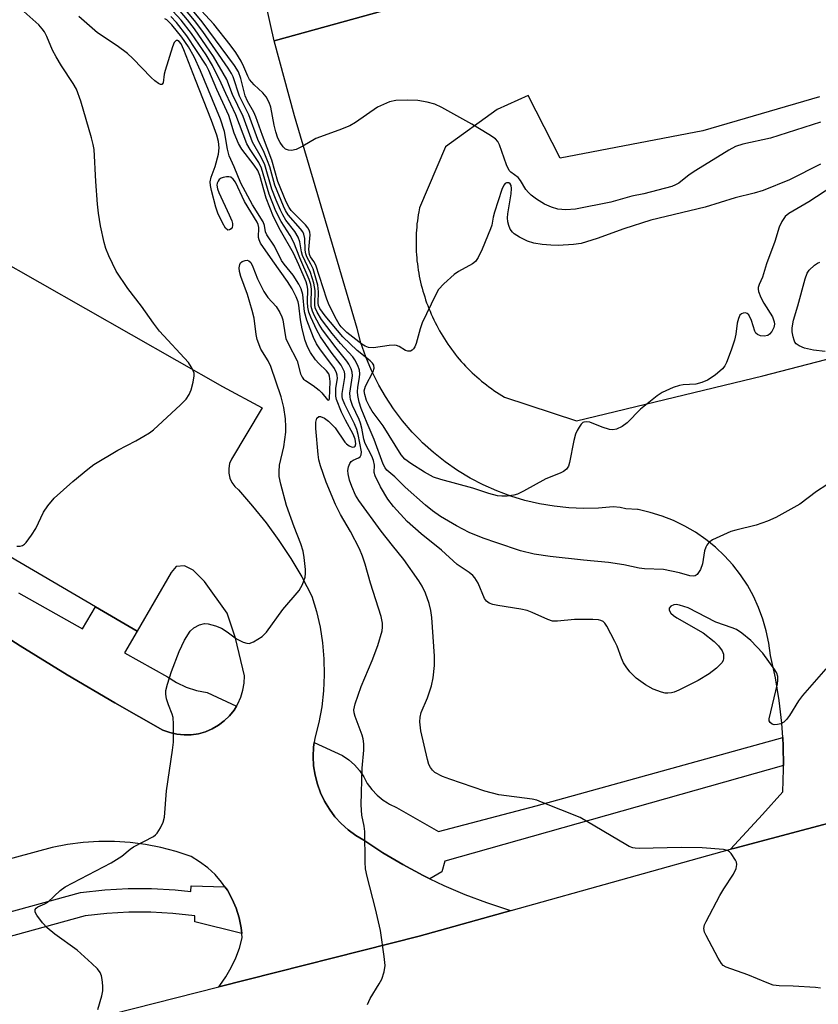
# Model space of a CAD drawing. Units: inches. Extents: x 1261762 to 1267762, y 493454 to 497454.
# Drawn here: x 1263830 to 1264007, y 496916 to 497135 of the extents above; entities that cross this region are included whole.
import ezdxf

# ---------------------------------------------------------------- set-up
doc = ezdxf.new("R2010")
doc.units = ezdxf.units.IN
doc.header["$MEASUREMENT"] = 0
for name, color, linetype in [('TRANS-Parking Lot', 4, 'Continuous'), ('TRANS-Road', 130, 'Continuous'), ('TRANS-Street Sidewalk', 7, 'Continuous'), ('Undefined', 1, 'Continuous')]:
    doc.layers.add(name, color=color, linetype=linetype)

msp = doc.modelspace()

# ---------------------------------------------------------------- linework, layer by layer
at = {"layer": 'TRANS-Parking Lot'}
for points in [[(1263824.04, 497082.41), (1263874.89, 497053.44), (1263883.66, 497048.76), (1263876.89, 497037.33), (1263876.46, 497036.32), (1263876.25, 497035.25), (1263876.26, 497034.16), (1263876.5, 497033.09), (1263876.94, 497032.09), (1263877.59, 497031.21), (1263878.4, 497030.48), (1263881.58, 497026.88), (1263884.59, 497023.14), (1263887.42, 497019.25), (1263890.07, 497015.23), (1263892.51, 497011.1), (1263894.76, 497006.85), (1263895.77, 497003.44), (1263896.56, 496999.96), (1263897.1, 496996.45), (1263897.42, 496992.9), (1263897.49, 496989.34), (1263897.33, 496985.78), (1263896.93, 496982.25), (1263896.3, 496978.74), (1263895.43, 496975.29), (1263895.28, 496974.28), (1263895.13, 496973.24), (1263895.04, 496971.16), (1263895.14, 496969.09), (1263895.45, 496967.04), (1263895.97, 496965.03), (1263896.67, 496963.08), (1263897.57, 496961.21), (1263898.64, 496959.44), (1263899.88, 496957.78), (1263901.28, 496956.25), (1263902.83, 496954.86), (1263904.5, 496953.64), (1263906.28, 496952.58), (1263910.56, 496949.77), (1263914.96, 496947.15), (1263919.46, 496944.73), (1263920.98, 496944), (1263924.07, 496942.51), (1263928.78, 496940.49), (1263933.56, 496938.69), (1263938.43, 496937.09), (1263939.03, 496936.92), (1263918.57, 496931.21), (1263874.05, 496919.93), (1263874.29, 496920.22), (1263875.65, 496922.16), (1263876.82, 496924.21), (1263877.82, 496926.36), (1263878.62, 496928.58), (1263879.23, 496930.87), (1263879.14, 496931.81), (1263879.03, 496933.09), (1263878.6, 496935.28), (1263877.94, 496937.41), (1263877.06, 496939.46), (1263875.97, 496941.41), (1263875.41, 496942.21), (1263874.69, 496943.23), (1263873.22, 496944.91), (1263871.58, 496946.43), (1263869.79, 496947.76), (1263867.88, 496948.9), (1263864.57, 496950.01), (1263861.2, 496950.91), (1263857.77, 496951.58), (1263854.31, 496952.03), (1263850.83, 496952.26), (1263847.35, 496952.26), (1263843.86, 496952.03), (1263840.41, 496951.58), (1263836.98, 496950.91), (1263769.4, 496932.63)], [(1263819.53, 497002.42), (1263829.88, 496995.8), (1263840.35, 496989.36), (1263850.93, 496983.11), (1263861.61, 496977.04), (1263863.13, 496976.49), (1263864.71, 496976.13), (1263866.32, 496975.96), (1263867.94, 496976), (1263869.54, 496976.25), (1263871.1, 496976.68), (1263872.59, 496977.32), (1263873.99, 496978.12), (1263875.28, 496979.1), (1263876.44, 496980.24), (1263877.44, 496981.5), (1263877.97, 496982.36), (1263878.28, 496982.89), (1263878.95, 496984.36), (1263879.42, 496985.91), (1263879.7, 496987.5), (1263879.77, 496989.12), (1263877.78, 496997.51), (1263875.89, 497003.04), (1263870.89, 497010.07), (1263868.33, 497012.64), (1263866.44, 497013.59), (1263864.54, 497013.46), (1263863.46, 497012.12), (1263855.89, 496999.07), (1263846.61, 497004.49), (1263796.95, 497033.53)]]:
    msp.add_lwpolyline(points, dxfattribs=at)
for points in [[(1264030.33, 496961.82, 0), (1263988.79, 496950.82, 0), (1263987.84, 496950.55, 0), (1263994.91, 496958.31, 0), (1263999.45, 496963.29, 0), (1263999.64, 496968.39, 0), (1263999.63, 496969.17, 0), (1263999.57, 496973.48, 0), (1263999.45, 496975.38, 0), (1263999.24, 496978.57, 0), (1263998.65, 496983.63, 0), (1263997.8, 496988.66, 0), (1263996.69, 496993.64, 0), (1263996.35, 496996.38, 0), (1263995.79, 496999.09, 0), (1263995.03, 497001.75, 0), (1263994.07, 497004.35, 0), (1263992.91, 497006.86, 0), (1263991.57, 497009.28, 0), (1263990.04, 497011.59, 0), (1263988.34, 497013.77, 0), (1263986.48, 497015.82, 0), (1263984.48, 497017.72, 0), (1263982.32, 497019.46, 0), (1263980.05, 497021.04, 0), (1263977.66, 497022.43, 0), (1263975.17, 497023.64, 0), (1263972.6, 497024.66, 0), (1263969.96, 497025.47, 0), (1263967.26, 497026.09, 0), (1263967.12, 497026.11, 0), (1263964.52, 497026.29, 0), (1263963.32, 497026.58, 0), (1263961.76, 497026.69, 0), (1263958.47, 497026.41, 0), (1263955.17, 497026.33, 0), (1263951.87, 497026.47, 0), (1263948.59, 497026.82, 0), (1263945.34, 497027.37, 0), (1263942.12, 497028.12, 0), (1263938.96, 497029.08, 0), (1263935.87, 497030.23, 0), (1263932.86, 497031.57, 0), (1263929.93, 497033.1, 0), (1263927.11, 497034.82, 0), (1263924.41, 497036.71, 0), (1263921.82, 497038.76, 0), (1263919.37, 497040.97, 0), (1263918.67, 497041.7, 0), (1263917.07, 497043.34, 0), (1263914.92, 497045.84, 0), (1263912.93, 497048.47, 0), (1263911.11, 497051.23, 0), (1263909.64, 497053.79, 0), (1263909.47, 497054.09, 0), (1263908.01, 497057.05, 0), (1263906.74, 497060.1, 0), (1263905.67, 497063.22, 0), (1263904.79, 497066.4, 0), (1263899.67, 497083.81, 0), (1263890.88, 497113.66, 0), (1263886.39, 497130.33, 0), (1263933.11, 497143.34, 0)], [(1264007.6, 497117.92, 0), (1263981.69, 497110.36, 0), (1263949.98, 497104.28, 0), (1263942.81, 497118.21, 0), (1263935.95, 497115.1, 0), (1263924.46, 497106.81, 0), (1263918.67, 497093.18, 0), (1263918.51, 497092.33, 0), (1263918.39, 497091.65, 0), (1263918.29, 497090.97, 0), (1263918.2, 497090.3, 0), (1263918.12, 497089.62, 0), (1263918.06, 497088.93, 0), (1263918, 497088.25, 0), (1263917.96, 497087.57, 0), (1263917.93, 497086.89, 0), (1263917.92, 497086.2, 0), (1263917.91, 497085.52, 0), (1263917.92, 497084.83, 0), (1263917.93, 497084.15, 0), (1263917.96, 497083.47, 0), (1263918, 497082.78, 0), (1263918.06, 497082.1, 0), (1263918.12, 497081.42, 0), (1263918.2, 497080.74, 0), (1263918.29, 497080.06, 0), (1263918.39, 497079.38, 0), (1263918.5, 497078.71, 0), (1263918.63, 497078.04, 0), (1263918.77, 497077.37, 0), (1263918.91, 497076.7, 0), (1263919.07, 497076.03, 0), (1263919.24, 497075.37, 0), (1263919.43, 497074.71, 0), (1263919.62, 497074.05, 0), (1263919.83, 497073.4, 0), (1263920.04, 497072.75, 0), (1263920.27, 497072.11, 0), (1263920.51, 497071.47, 0), (1263920.76, 497070.83, 0), (1263921.03, 497070.2, 0), (1263921.3, 497069.57, 0), (1263921.58, 497068.95, 0), (1263921.88, 497068.33, 0), (1263922.19, 497067.68, 0), (1263922.5, 497067.06, 0), (1263922.83, 497066.44, 0), (1263923.16, 497065.84, 0), (1263923.51, 497065.23, 0), (1263923.86, 497064.64, 0), (1263924.23, 497064.05, 0), (1263924.61, 497063.46, 0), (1263924.99, 497062.88, 0), (1263925.39, 497062.31, 0), (1263925.8, 497061.75, 0), (1263926.21, 497061.19, 0), (1263926.64, 497060.64, 0), (1263927.07, 497060.1, 0), (1263927.52, 497059.57, 0), (1263927.97, 497059.04, 0), (1263928.44, 497058.52, 0), (1263928.91, 497058.01, 0), (1263929.39, 497057.51, 0), (1263929.88, 497057.02, 0), (1263930.38, 497056.54, 0), (1263930.88, 497056.06, 0), (1263931.4, 497055.59, 0), (1263931.92, 497055.14, 0), (1263932.45, 497054.69, 0), (1263932.99, 497054.25, 0), (1263933.54, 497053.82, 0), (1263934.09, 497053.4, 0), (1263934.65, 497052.99, 0), (1263935.22, 497052.59, 0), (1263935.79, 497052.2, 0), (1263936.37, 497051.82, 0), (1263936.96, 497051.45, 0), (1263937.56, 497051.09, 0), (1263953.56, 497045.85, 0), (1263994.99, 497055.84, 0), (1264037.35, 497066.82, 0)]]:
    msp.add_polyline3d(points, dxfattribs=at)
at = {"layer": 'TRANS-Road'}
msp.add_lwpolyline([(1263802.76, 496901.86), (1263874.05, 496919.93), (1263918.57, 496931.21), (1263939.03, 496936.92), (1263987.84, 496950.55), (1263988.79, 496950.82), (1264030.33, 496961.82)], dxfattribs=at)
at = {"layer": 'TRANS-Street Sidewalk'}
for points in [[(1264003.33, 497162.2), (1263976.4, 497155.4), (1263950.35, 497148.14), (1263935.44, 497143.99), (1263933.11, 497143.34), (1263886.39, 497130.33), (1263884.57, 497138.31), (1263908.76, 497145.49), (1263913.03, 497146.75), (1263947.67, 497157.03), (1263951.12, 497158.05), (1263962.22, 497161.34), (1263970.14, 497163.69), (1263996.08, 497171.39), (1263997.11, 497171.69), (1264000.1, 497172.58)], [(1263999.63, 496969.17), (1263924.32, 496947.9), (1263923.65, 496945.56), (1263920.98, 496944), (1263919.46, 496944.73), (1263914.96, 496947.15), (1263910.56, 496949.77), (1263906.28, 496952.58), (1263904.5, 496953.64), (1263902.83, 496954.86), (1263901.28, 496956.25), (1263899.88, 496957.78), (1263898.64, 496959.44), (1263897.57, 496961.21), (1263896.67, 496963.08), (1263895.97, 496965.03), (1263895.45, 496967.04), (1263895.14, 496969.09), (1263895.04, 496971.16), (1263895.13, 496973.24), (1263895.28, 496974.28), (1263901.52, 496971.37), (1263902.94, 496970.45), (1263904.21, 496969.35), (1263905.34, 496968.09), (1263906.28, 496966.69), (1263907.03, 496965.19), (1263908.06, 496963.82), (1263909.25, 496962.59), (1263910.57, 496961.5), (1263911.58, 496960.86), (1263912.01, 496960.58), (1263913.55, 496959.84), (1263922.9, 496954.5), (1263944.61, 496960.18), (1263999.45, 496975.38), (1263999.57, 496973.48)]]:
    msp.add_lwpolyline(points, close=True, dxfattribs=at)
for points in [[(1263829.55, 497007.6), (1263843.73, 496999.58), (1263846.61, 497004.49), (1263855.89, 496999.07), (1263853.11, 496994.27), (1263862.61, 496988.9), (1263864.64, 496987.6), (1263866.81, 496986.57), (1263869.1, 496985.83), (1263871.47, 496985.39), (1263877.97, 496982.36), (1263877.44, 496981.5), (1263876.44, 496980.24), (1263875.28, 496979.1), (1263873.99, 496978.12), (1263872.59, 496977.32), (1263871.1, 496976.68), (1263869.54, 496976.25), (1263867.94, 496976), (1263866.32, 496975.96), (1263864.71, 496976.13), (1263863.13, 496976.49), (1263861.61, 496977.04), (1263850.93, 496983.11), (1263840.35, 496989.36), (1263829.88, 496995.8), (1263819.53, 497002.42)], [(1263803.36, 496929.95), (1263843.32, 496940.91), (1263848.73, 496941.55), (1263853.92, 496941.85), (1263859.12, 496941.85), (1263864.32, 496941.55), (1263867.85, 496941.13), (1263867.88, 496942.39), (1263875.41, 496942.21), (1263875.97, 496941.41), (1263877.06, 496939.46), (1263877.94, 496937.41), (1263878.6, 496935.28), (1263879.03, 496933.09), (1263879.14, 496931.81), (1263868.71, 496934.38), (1263868.71, 496935.71), (1263863.85, 496936.28), (1263858.97, 496936.57), (1263854.07, 496936.57), (1263849.19, 496936.28), (1263844.33, 496935.71), (1263804.75, 496924.86)]]:
    msp.add_lwpolyline(points, dxfattribs=at)
at = {"layer": 'Undefined'}
for points, elevation in [([(1264010.55, 497098.05), (1264005.22, 497094.54), (1264000.81, 497091.97), (1264000.01, 497091.31), (1263999.23, 497090.19), (1263998.64, 497088.93), (1263997.68, 497085.7), (1263995.82, 497080.74), (1263994.91, 497077.81), (1263994.17, 497076.17), (1263994, 497075.52), (1263993.98, 497075.1), (1263994.07, 497074.57), (1263994.58, 497073.26), (1263995.25, 497071.97), (1263997.15, 497068.94), (1263997.56, 497067.89), (1263997.62, 497067.37), (1263997.47, 497066.63), (1263997.01, 497065.71), (1263996.53, 497065.1), (1263996.11, 497064.84), (1263995.32, 497064.69), (1263994.5, 497064.73), (1263993.8, 497065.02), (1263993.46, 497065.34), (1263993.2, 497065.75), (1263992.53, 497068.16), (1263991.9, 497069.41), (1263991.55, 497069.73), (1263991.13, 497069.83), (1263990.68, 497069.79), (1263990.26, 497069.62), (1263989.92, 497069.31), (1263989.6, 497068.61), (1263989.33, 497067.53), (1263989, 497065.14), (1263988.71, 497063.79), (1263987.98, 497061.56), (1263986.95, 497058.83), (1263986.57, 497058.06), (1263986.07, 497057.41), (1263984.4, 497055.97), (1263982.73, 497054.91), (1263981.47, 497054.33), (1263980.13, 497054.02), (1263977.32, 497053.85), (1263976.49, 497053.73), (1263975.1, 497053.26), (1263972.67, 497052.16), (1263971.5, 497051.39), (1263967.79, 497048.44), (1263964.87, 497045.36), (1263963.71, 497044.6), (1263962.46, 497044.01), (1263961.69, 497043.82), (1263960.91, 497043.89), (1263959.31, 497044.39), (1263956.52, 497045.52), (1263955.71, 497045.64), (1263955.22, 497045.55), (1263955.01, 497045.44), (1263954.64, 497045.1), (1263954.15, 497044.44), (1263953.72, 497043.7), (1263953.38, 497042.9), (1263953.02, 497041.47), (1263952.05, 497036.53), (1263951.79, 497035.73), (1263951.35, 497035.07), (1263950.68, 497034.59), (1263949.92, 497034.2), (1263946.77, 497032.92), (1263941.8, 497030.18), (1263940.46, 497029.53), (1263939.62, 497029.3), (1263938.16, 497029.11), (1263936.98, 497029.06), (1263936.05, 497029.14), (1263934.09, 497029.64), (1263930.52, 497030.87), (1263923.44, 497032.82), (1263921.82, 497033.34), (1263919.82, 497034.39), (1263916.74, 497036.36), (1263915.45, 497037.34), (1263914.63, 497038.27), (1263910.59, 497044.69), (1263908.17, 497048.01), (1263907.57, 497049.05), (1263906.93, 497050.38), (1263906.5, 497051.7), (1263906.41, 497052.49), (1263906.49, 497053.04), (1263906.68, 497053.54), (1263908.36, 497056.78), (1263908.57, 497057.54), (1263908.5, 497058.23), (1263908.24, 497058.64), (1263907.69, 497059.2), (1263904.83, 497061.5), (1263901.6, 497064.55), (1263897.67, 497069.17), (1263896.52, 497070.79), (1263896.23, 497071.5), (1263896.15, 497072.03), (1263896.24, 497074.56), (1263896.04, 497076), (1263895, 497079.66), (1263894.54, 497080.65), (1263893.61, 497082.28), (1263893.37, 497082.96), (1263893.26, 497083.8), (1263893.19, 497086.38), (1263892.93, 497087.38), (1263892.72, 497087.84), (1263892.21, 497088.55), (1263889.48, 497091.66), (1263888.89, 497092.58), (1263888.42, 497093.55), (1263886.53, 497098.25), (1263885.37, 497102.32), (1263884.89, 497103.67), (1263884.12, 497105.5), (1263882.71, 497108.39), (1263880.72, 497113.86), (1263878.66, 497118.02), (1263877.28, 497122.34), (1263876.9, 497123.1), (1263876.16, 497124.26), (1263870.5, 497132.4), (1263868.64, 497134.89), (1263866.3, 497137.68)], 336), ([(1264007.83, 497102.93), (1264000.93, 497099.43), (1263995.12, 497097.05), (1263993.1, 497096.46), (1263988.83, 497095.42), (1263982.21, 497093.34), (1263970.13, 497090.46), (1263964.08, 497088.52), (1263958.2, 497086.42), (1263954.65, 497085.31), (1263952.95, 497085.07), (1263949.54, 497084.85), (1263947.85, 497084.87), (1263945.92, 497085.03), (1263944.1, 497085.38), (1263942.7, 497085.8), (1263940.9, 497086.65), (1263939.71, 497087.4), (1263939.32, 497087.79), (1263938.87, 497088.49), (1263938.55, 497089.29), (1263938.35, 497090.12), (1263938.28, 497090.99), (1263938.32, 497091.87), (1263939.06, 497096.32), (1263939.16, 497097.49), (1263939.05, 497098.18), (1263938.86, 497098.54), (1263938.55, 497098.76), (1263938.03, 497098.77), (1263937.76, 497098.64), (1263937.45, 497098.28), (1263936.97, 497097.28), (1263935.34, 497092.28), (1263935.06, 497091.17), (1263934.75, 497089.33), (1263934.5, 497088.52), (1263932.61, 497083.98), (1263931.74, 497082.14), (1263931.1, 497081.28), (1263930.48, 497080.74), (1263927.37, 497079.03), (1263926.41, 497078.37), (1263924.08, 497076.27), (1263922.93, 497075.02), (1263922.24, 497073.8), (1263919.3, 497067.63), (1263918.84, 497066.32), (1263917.95, 497063.07), (1263917.64, 497062.3), (1263917.37, 497061.86), (1263917.05, 497061.55), (1263916.67, 497061.34), (1263916.05, 497061.31), (1263915.59, 497061.51), (1263914.19, 497062.4), (1263913.57, 497062.6), (1263913.03, 497062.65), (1263911.9, 497062.57), (1263908.47, 497062.08), (1263907.37, 497062.12), (1263906.6, 497062.42), (1263905.88, 497062.88), (1263902.53, 497065.45), (1263901.27, 497066.72), (1263900.81, 497067.33), (1263900.21, 497068.35), (1263898.61, 497071.54), (1263898.06, 497072.86), (1263895.6, 497080.46), (1263895.22, 497081.25), (1263894.46, 497082.33), (1263894.2, 497082.84), (1263894.09, 497083.95), (1263894.37, 497087.21), (1263894.31, 497087.77), (1263894.15, 497088.25), (1263893.86, 497088.73), (1263893.3, 497089.4), (1263890.18, 497092.6), (1263889.68, 497093.3), (1263889.05, 497094.54), (1263887.18, 497099.1), (1263885.82, 497103.83), (1263883.75, 497109.33), (1263882.32, 497113.42), (1263881.84, 497114.46), (1263880.46, 497116.92), (1263879.92, 497118.13), (1263878.97, 497121.98), (1263878.43, 497123.47), (1263877.56, 497124.88), (1263870.34, 497134.56), (1263866.79, 497138.87)], 338), ([(1264007.86, 497112.27), (1263996.75, 497108.72), (1263990.54, 497107.37), (1263988.96, 497106.87), (1263987.42, 497106.05), (1263980.11, 497101.53), (1263978.63, 497100.55), (1263976.32, 497098.72), (1263975.57, 497098.29), (1263974.78, 497097.97), (1263968.54, 497096.35), (1263965.88, 497095.77), (1263961.2, 497094.5), (1263953.38, 497092.91), (1263951.21, 497092.74), (1263949.41, 497092.93), (1263948.05, 497093.37), (1263946.47, 497094.04), (1263944.71, 497095.12), (1263943.53, 497096.03), (1263942.88, 497096.63), (1263942.35, 497097.32), (1263941.11, 497099.28), (1263940.59, 497099.94), (1263938.95, 497101.12), (1263938.6, 497101.5), (1263938, 497102.76), (1263936.5, 497107.23), (1263936.1, 497107.94), (1263935.57, 497108.55), (1263934.12, 497109.54), (1263930.29, 497111.81), (1263923.66, 497115.54), (1263922.1, 497116.3), (1263920.37, 497116.74), (1263918.31, 497117.06), (1263916.02, 497117.17), (1263913.38, 497117.08), (1263911.99, 497116.76), (1263910.65, 497116.23), (1263909.35, 497115.58), (1263904.44, 497112.21), (1263903.17, 497111.46), (1263900.73, 497110.45), (1263895.61, 497108.63), (1263892.74, 497106.93), (1263891.23, 497106.22), (1263890.22, 497105.95), (1263889.52, 497106), (1263888.9, 497106.28), (1263888.33, 497106.79), (1263887.71, 497107.71), (1263887.2, 497108.73), (1263886.72, 497110.15), (1263886.35, 497111.61), (1263885.65, 497115.59), (1263885.25, 497116.67), (1263884.55, 497117.93), (1263883.81, 497118.81), (1263881.89, 497120.54), (1263880.86, 497121.79), (1263880.48, 497122.49), (1263879.65, 497124.54), (1263879.02, 497125.81), (1263877.83, 497127.79), (1263876.61, 497129.45), (1263872.95, 497134.06), (1263868.27, 497139.07)], 340), ([(1263829.14, 497017.94), (1263829.92, 497017.96), (1263830.4, 497018.08), (1263830.83, 497018.37), (1263831.21, 497018.76), (1263832.42, 497020.4), (1263833.34, 497021.89), (1263835.04, 497025.53), (1263836.01, 497026.9), (1263837.47, 497028.61), (1263841.6, 497032.35), (1263844.92, 497035.07), (1263846.29, 497036.1), (1263851.57, 497039.34), (1263855.64, 497041.41), (1263857.4, 497042.39), (1263858.62, 497043.15), (1263859.53, 497043.86), (1263865.57, 497049.4), (1263866.77, 497050.69), (1263867.44, 497051.67), (1263867.92, 497052.73), (1263868.36, 497054.44), (1263868.57, 497055.87), (1263868.54, 497056.42), (1263868.3, 497057.17), (1263867.93, 497057.88), (1263867.32, 497058.79), (1263860.9, 497065.8), (1263859.56, 497067.55), (1263856.89, 497071.32), (1263853.8, 497075.26), (1263851.21, 497079.09), (1263849.61, 497082.52), (1263848.97, 497084.14), (1263848.59, 497085.53), (1263847.76, 497089.19), (1263847.3, 497092), (1263847.06, 497094.01), (1263846.7, 497099.06), (1263846.34, 497106.18), (1263846.15, 497107.33), (1263845.78, 497108.75), (1263843.34, 497116.94), (1263842.39, 497119.58), (1263841.69, 497120.84), (1263839.06, 497124.77), (1263837.88, 497126.76), (1263837.08, 497128.31), (1263835.82, 497131.3), (1263835.29, 497132.35), (1263834.8, 497133.05), (1263834.03, 497133.93), (1263830.05, 497137.47)], 324), ([(1263847.19, 496914.89), (1263848.04, 496917.91), (1263848.24, 496919.02), (1263848.26, 496920.15), (1263848.15, 496921.56), (1263847.99, 496922.38), (1263847.69, 496923.1), (1263847.07, 496923.95), (1263845.82, 496925.17), (1263842.55, 496928.1), (1263837.6, 496931.65), (1263835.86, 496933.07), (1263834.88, 496934.2), (1263833.63, 496935.87), (1263833.26, 496936.56), (1263833.2, 496936.78), (1263833.24, 496937.16), (1263833.47, 496937.47), (1263833.84, 496937.74), (1263835.36, 496938.39), (1263836.07, 496938.81), (1263838.79, 496941.36), (1263839.91, 496942.18), (1263850.14, 496947.51), (1263852.47, 496948.99), (1263854.36, 496950.58), (1263855.05, 496951.08), (1263859.54, 496953.37), (1263859.99, 496953.72), (1263860.35, 496954.13), (1263861.09, 496955.31), (1263861.71, 496956.57), (1263862.01, 496957.66), (1263862.43, 496963.54), (1263863.77, 496972.59), (1263863.95, 496974.33), (1263863.99, 496978.39), (1263863.9, 496979.82), (1263863.69, 496980.62), (1263862.88, 496982.65), (1263862.46, 496983.98), (1263862.25, 496985.05), (1263862.29, 496985.88), (1263862.64, 496987.27), (1263863.51, 496990.06), (1263865.23, 496994.52), (1263866.39, 496997.05), (1263867.67, 496999.05), (1263868.52, 496999.82), (1263869.79, 497000.47), (1263870.86, 497000.75), (1263871.68, 497000.7), (1263873.33, 497000.26), (1263874.66, 496999.7), (1263875.89, 496998.9), (1263877.96, 496997.38), (1263879.5, 496996.6), (1263880.29, 496996.36), (1263880.82, 496996.33), (1263881.8, 496996.65), (1263883.67, 496997.83), (1263884.67, 496998.83), (1263888.31, 497003.85), (1263891.93, 497008.13), (1263892.65, 497009.4), (1263893.26, 497011.04), (1263893.36, 497011.89), (1263893.33, 497012.77), (1263893.06, 497015.41), (1263892.82, 497016.87), (1263892.3, 497018.5), (1263890.83, 497022.26), (1263889.12, 497026.99), (1263887.85, 497031.76), (1263887.51, 497033.46), (1263887.47, 497034.56), (1263887.57, 497035.94), (1263888.52, 497040.02), (1263888.96, 497043.28), (1263888.97, 497044.47), (1263888.86, 497046.26), (1263888.53, 497048.79), (1263887.89, 497051.19), (1263885.59, 497057.92), (1263885.03, 497059.17), (1263883.43, 497061.81), (1263882.62, 497063.91), (1263882.38, 497065.04), (1263881.88, 497068.66), (1263881.5, 497070.38), (1263880.47, 497073.91), (1263878.94, 497077.95), (1263878.62, 497079.05), (1263878.56, 497079.85), (1263878.7, 497080.59), (1263878.91, 497081), (1263879.26, 497081.28), (1263879.9, 497081.52), (1263880.35, 497081.54), (1263880.71, 497081.43), (1263881.15, 497081.04), (1263881.65, 497080.05), (1263882.64, 497077.4), (1263884.08, 497074.63), (1263884.99, 497073.27), (1263886.83, 497071.25), (1263887.61, 497069.93), (1263888.05, 497068.97), (1263888.27, 497068.27), (1263888.79, 497064.95), (1263888.98, 497064.13), (1263889.44, 497063.05), (1263891.46, 497059.16), (1263892.25, 497056.32), (1263892.59, 497055.54), (1263892.92, 497055.12), (1263893.34, 497054.78), (1263895, 497053.73), (1263896.38, 497052.65), (1263896.99, 497052.04), (1263898.2, 497050.53), (1263898.49, 497050.45), (1263898.63, 497050.74), (1263898.78, 497054.59), (1263898.69, 497055.79), (1263898.5, 497056.26), (1263898.01, 497056.94), (1263896.31, 497058.55), (1263895.54, 497059.41), (1263894.43, 497061.05), (1263893.75, 497062.28), (1263893.26, 497063.67), (1263892.59, 497066.27), (1263892.23, 497068.32), (1263891.87, 497071.54), (1263891.68, 497072.32), (1263891.25, 497073.41), (1263890.33, 497075.22), (1263889.34, 497076.86), (1263886.08, 497081.4), (1263883.34, 497085.38), (1263883, 497086.11), (1263882.86, 497086.62), (1263882.95, 497088.85), (1263882.82, 497089.52), (1263882.62, 497090.01), (1263879.78, 497094.61), (1263877.73, 497098.93), (1263877.28, 497099.57), (1263876.74, 497100), (1263876.28, 497100.11), (1263875.78, 497100.12), (1263875.03, 497099.98), (1263874.56, 497099.81), (1263874.17, 497099.53), (1263873.88, 497099.15), (1263873.68, 497098.71), (1263873.62, 497098.24), (1263873.74, 497097.47), (1263874.05, 497096.64), (1263876.38, 497091.68), (1263876.96, 497090.29), (1263877.11, 497089.74), (1263877.13, 497089.26), (1263877.04, 497088.87), (1263876.77, 497088.52), (1263876.42, 497088.3), (1263876.06, 497088.26), (1263875.57, 497088.66), (1263874.85, 497089.86), (1263873.83, 497092.01), (1263873.38, 497093.39), (1263872.43, 497097.03), (1263872.19, 497098.15), (1263872.13, 497098.99), (1263872.33, 497100.06), (1263873.23, 497102.39), (1263873.99, 497105.16), (1263874.15, 497106.56), (1263874.01, 497107.95), (1263873.62, 497109.34), (1263872.46, 497112.63), (1263868.84, 497121.7), (1263866.31, 497128.33), (1263865.69, 497129.67), (1263865.25, 497130.22), (1263864.89, 497130.45), (1263864.56, 497130.42), (1263864.14, 497129.96), (1263863.77, 497129), (1263862.12, 497123.75), (1263861.93, 497122.91), (1263861.7, 497120.98), (1263861.41, 497120.63), (1263861.07, 497120.65), (1263860.67, 497120.84), (1263859.8, 497121.45), (1263858.98, 497122.19), (1263854.96, 497126.43), (1263853.77, 497127.56), (1263851.43, 497129.27), (1263847.08, 497132.16), (1263842.91, 497135.75)], 326), ([(1264007.87, 496919.65), (1264006.71, 496919.78), (1264001.78, 496920.07), (1263998.68, 496920.15), (1263997.31, 496920.34), (1263995.96, 496920.83), (1263991.68, 496922.63), (1263986.89, 496924.3), (1263986.19, 496924.71), (1263985.81, 496925.11), (1263985.05, 496926.34), (1263982.41, 496931.35), (1263982.06, 496932.14), (1263981.9, 496932.93), (1263982.06, 496933.71), (1263982.41, 496934.5), (1263985.44, 496940.24), (1263986.34, 496941.77), (1263988.49, 496945.02), (1263989.11, 496946.29), (1263989.22, 496947.18), (1263989.13, 496947.65), (1263988.91, 496948.15), (1263987.97, 496949.57), (1263987.59, 496949.97), (1263987.17, 496950.27), (1263986.3, 496950.49), (1263981.53, 496950.87), (1263976.83, 496950.94), (1263967.52, 496950.72), (1263966.65, 496950.76), (1263966.12, 496950.87), (1263965.33, 496951.17), (1263964.56, 496951.59), (1263954.41, 496957.58), (1263945.81, 496961.05), (1263944.77, 496961.44), (1263943.73, 496961.72), (1263936.33, 496962.68), (1263933.18, 496963.46), (1263925.4, 496966.11), (1263923.77, 496966.72), (1263922.1, 496967.63), (1263921.54, 496968.14), (1263921.09, 496968.72), (1263920.75, 496969.4), (1263920.42, 496970.51), (1263918.99, 496976.88), (1263918.73, 496978.85), (1263918.81, 496979.93), (1263919.04, 496980.99), (1263920.42, 496984.21), (1263921.34, 496986.86), (1263921.68, 496988.7), (1263922, 496991.44), (1263922.04, 496993.47), (1263921.42, 497002.07), (1263921.23, 497003.63), (1263920.83, 497005.2), (1263919.99, 497007.54), (1263919.27, 497009.04), (1263918.54, 497010.25), (1263915.21, 497014.98), (1263912.66, 497018.07), (1263910.16, 497021.26), (1263905.18, 497028.15), (1263904.45, 497029.31), (1263903.6, 497031.23), (1263903.09, 497032.67), (1263902.78, 497034.01), (1263902.72, 497034.8), (1263902.87, 497035.63), (1263903.19, 497036.38), (1263903.51, 497036.79), (1263903.92, 497037.07), (1263905.09, 497037.59), (1263905.47, 497037.86), (1263905.72, 497038.26), (1263905.77, 497038.96), (1263905.06, 497042.8), (1263904.75, 497043.89), (1263904.21, 497045.2), (1263902.06, 497049.45), (1263901.57, 497050.76), (1263901.48, 497051.25), (1263901.5, 497051.91), (1263902.11, 497055.44), (1263902.09, 497056.19), (1263901.97, 497056.71), (1263901.65, 497057.47), (1263901.24, 497058.18), (1263899.04, 497061.1), (1263896.68, 497064.51), (1263895.88, 497065.98), (1263894.52, 497068.92), (1263894.09, 497070.01), (1263893.85, 497071.08), (1263893.79, 497072.22), (1263893.84, 497075.09), (1263893.72, 497075.93), (1263893.46, 497076.75), (1263891.87, 497080.5), (1263890.64, 497083.11), (1263887.79, 497088.15), (1263886.24, 497091.22), (1263884.57, 497095.38), (1263883.14, 497100.43), (1263882.75, 497101.5), (1263881.94, 497102.73), (1263879.19, 497106.28), (1263878.47, 497107.51), (1263877.49, 497109.8), (1263876.31, 497113.74), (1263873.63, 497119.52), (1263871.85, 497123.73), (1263871.27, 497124.93), (1263866.95, 497131.43), (1263864.63, 497134.42), (1263863.39, 497135.79)], 330), ([(1264009.02, 496990.7), (1264003.82, 496984.75), (1264002.94, 496983.58), (1264000.95, 496980.33), (1264000.28, 496979.38), (1263999.7, 496978.83), (1263999.05, 496978.46), (1263998.31, 496978.27), (1263997.57, 496978.25), (1263997.12, 496978.36), (1263996.64, 496978.73), (1263996.45, 496979.09), (1263996.41, 496979.58), (1263998.25, 496987.31), (1263998.36, 496988.16), (1263998.32, 496988.96), (1263998.11, 496989.71), (1263997.71, 496990.45), (1263994.99, 496994.15), (1263992.33, 496997.01), (1263990.35, 496998.62), (1263989.18, 496999.4), (1263988.17, 496999.83), (1263984.55, 497001.07), (1263978.4, 497004.25), (1263976.51, 497004.87), (1263975.71, 497004.99), (1263975.22, 497004.93), (1263974.58, 497004.63), (1263974.19, 497004.16), (1263974.19, 497003.74), (1263974.55, 497003.09), (1263975.18, 497002.52), (1263975.92, 497002.02), (1263981.72, 496998.7), (1263984.23, 496996.78), (1263985.19, 496995.77), (1263985.96, 496994.65), (1263986.24, 496993.93), (1263986.3, 496992.97), (1263986.19, 496992.51), (1263985.92, 496992.04), (1263984.7, 496990.8), (1263983.06, 496989.56), (1263980.61, 496988.08), (1263976.37, 496985.94), (1263975.28, 496985.47), (1263974.72, 496985.32), (1263973.87, 496985.23), (1263973.29, 496985.27), (1263972.47, 496985.46), (1263970.64, 496986.14), (1263968.92, 496987.13), (1263966.82, 496988.59), (1263965.48, 496990), (1263964.62, 496991.1), (1263964.04, 496992.04), (1263963.58, 496993.05), (1263962.61, 496995.73), (1263962.13, 496996.79), (1263960.35, 497000.15), (1263959.88, 497000.84), (1263959.49, 497001.2), (1263959.03, 497001.42), (1263958.5, 497001.56), (1263957.22, 497001.66), (1263953.12, 497001.63), (1263949.39, 497001.26), (1263948.27, 497001.28), (1263947.19, 497001.62), (1263943.76, 497003.21), (1263942.58, 497003.65), (1263941.23, 497003.94), (1263936.07, 497004.74), (1263934.95, 497004.99), (1263934.18, 497005.29), (1263933.6, 497005.73), (1263933.14, 497006.33), (1263931.7, 497009.7), (1263931, 497010.88), (1263930.5, 497011.47), (1263929.71, 497012.11), (1263927.08, 497013.9), (1263923.58, 497017.04), (1263919.02, 497020.67), (1263915.97, 497023.47), (1263912.93, 497026.78), (1263911.6, 497028.39), (1263909.97, 497031.13), (1263908.81, 497033.59), (1263908.59, 497034.32), (1263908.67, 497036.01), (1263908.48, 497037), (1263908.06, 497037.98), (1263906.61, 497040.76), (1263906.32, 497041.73), (1263905.87, 497044.2), (1263905.58, 497045.3), (1263905.27, 497046.12), (1263903.79, 497049.24), (1263903.32, 497050.61), (1263903.23, 497051.19), (1263903.22, 497052), (1263903.78, 497055.82), (1263903.72, 497056.64), (1263903.47, 497057.42), (1263902.99, 497058.42), (1263902.53, 497059.14), (1263900.12, 497062.05), (1263897.11, 497066.05), (1263896.35, 497067.23), (1263895.32, 497069.22), (1263894.88, 497070.24), (1263894.62, 497071.25), (1263894.57, 497072.06), (1263894.65, 497075.09), (1263894.48, 497076.16), (1263894.15, 497077.25), (1263892.05, 497082.08), (1263890.73, 497085.49), (1263889.9, 497087.04), (1263887.89, 497090.18), (1263886.76, 497092.48), (1263885.28, 497096.23), (1263883.56, 497102.05), (1263882.93, 497103.26), (1263881.01, 497106.19), (1263880.29, 497107.46), (1263877.86, 497113.92), (1263875.63, 497118.61), (1263874.61, 497120.94), (1263872.66, 497124.84), (1263871.23, 497127.24), (1263867.97, 497131.98), (1263865.67, 497134.95), (1263863.85, 497136.94)], 332), ([(1264013.81, 497034.55), (1264006.92, 497030.12), (1264003.22, 497027.31), (1263997.91, 497024.36), (1263996.04, 497023.55), (1263993.57, 497022.63), (1263988.99, 497021.55), (1263987.88, 497021.22), (1263983.86, 497019.4), (1263982.98, 497018.75), (1263982.53, 497018.15), (1263982.31, 497017.71), (1263982.07, 497016.89), (1263981.62, 497014.03), (1263981.12, 497012.74), (1263980.38, 497011.62), (1263980, 497011.35), (1263979.55, 497011.27), (1263978.8, 497011.37), (1263976.48, 497012.02), (1263972.94, 497012.77), (1263968.69, 497012.9), (1263967.54, 497013.08), (1263964.13, 497013.83), (1263960.69, 497014.36), (1263955.16, 497014.83), (1263947.75, 497015.69), (1263944.21, 497016.17), (1263941.1, 497016.91), (1263935.9, 497018.67), (1263932.87, 497019.75), (1263929.69, 497021.03), (1263926.92, 497022.48), (1263923.33, 497024.52), (1263921.58, 497025.78), (1263919.99, 497027.11), (1263915.5, 497031.06), (1263913.19, 497033.39), (1263911.4, 497034.89), (1263911.01, 497035.36), (1263910.59, 497036.23), (1263908.62, 497041.67), (1263907.02, 497045.3), (1263905.73, 497048.58), (1263905.28, 497050), (1263904.93, 497051.44), (1263904.86, 497052.28), (1263904.95, 497053.31), (1263905.37, 497055.49), (1263905.44, 497056.29), (1263905.32, 497057.08), (1263904.94, 497058.11), (1263904.31, 497059.37), (1263903.84, 497060.07), (1263901.13, 497063.04), (1263899.27, 497065.25), (1263896.89, 497068.35), (1263895.89, 497070.01), (1263895.5, 497071), (1263895.37, 497071.64), (1263895.45, 497074.81), (1263895.18, 497076.45), (1263894.42, 497078.85), (1263892.68, 497082.6), (1263892.45, 497083.42), (1263892.05, 497085.62), (1263891.67, 497086.68), (1263890.95, 497087.91), (1263888.97, 497090.46), (1263888.26, 497091.63), (1263887.74, 497092.67), (1263886.81, 497094.88), (1263885.87, 497097.39), (1263884.26, 497102.75), (1263883.52, 497104.33), (1263881.56, 497107.8), (1263879.45, 497113.51), (1263877.13, 497118.43), (1263875.87, 497121.79), (1263872.84, 497126.89), (1263871.27, 497129.27), (1263868.65, 497133), (1263867.08, 497135.03), (1263865.46, 497136.92)], 334), ([(1263907.12, 496916.02), (1263907.72, 496917.36), (1263909.73, 496920.6), (1263910.28, 496921.63), (1263910.83, 496923.26), (1263911.04, 496924.67), (1263910.85, 496926.7), (1263910, 496932.51), (1263908.9, 496937.27), (1263907.04, 496944.45), (1263906.68, 496946.19), (1263906.59, 496947.66), (1263906.53, 496954.5), (1263906.4, 496955.66), (1263905.89, 496958.1), (1263905.74, 496960.39), (1263905.91, 496968.58), (1263906.3, 496972.6), (1263906.27, 496974.01), (1263906.14, 496975.12), (1263905.95, 496975.95), (1263904.36, 496980.04), (1263904.14, 496980.87), (1263904.1, 496981.53), (1263904.36, 496982.86), (1263905.71, 496986.74), (1263908.12, 496992.53), (1263909.39, 496995.85), (1263910.34, 496999.12), (1263910.47, 496999.97), (1263910.46, 497000.85), (1263910.15, 497002.29), (1263907.75, 497009.7), (1263906.62, 497013.94), (1263905.99, 497015.77), (1263905.3, 497017.33), (1263903.32, 497021.23), (1263901.11, 497025.02), (1263899.98, 497027.19), (1263897.96, 497032.21), (1263896.69, 497035.83), (1263896.31, 497037.17), (1263896.11, 497038.31), (1263895.61, 497044.1), (1263895.61, 497045.54), (1263895.88, 497046.42), (1263896.26, 497046.81), (1263896.64, 497046.82), (1263897.53, 497046.44), (1263898.42, 497045.79), (1263899.21, 497045.05), (1263899.93, 497044.25), (1263902.09, 497041.1), (1263902.47, 497040.7), (1263903.07, 497040.25), (1263903.71, 497040.01), (1263904.13, 497040.04), (1263904.35, 497040.19), (1263904.5, 497040.72), (1263904.38, 497041.78), (1263903.95, 497042.88), (1263902.24, 497046.01), (1263901.37, 497047.78), (1263900.26, 497050.56), (1263900.09, 497051.31), (1263900.04, 497052.05), (1263900.11, 497053.12), (1263900.42, 497055.26), (1263900.39, 497056), (1263900.26, 497056.52), (1263899.76, 497057.47), (1263896.54, 497061.82), (1263895.79, 497062.95), (1263895.13, 497064.38), (1263893.65, 497068.25), (1263893.11, 497070.09), (1263892.74, 497073.9), (1263892.36, 497075.19), (1263891.83, 497076.23), (1263890.61, 497078.24), (1263888.55, 497080.71), (1263888, 497081.47), (1263886.42, 497084.7), (1263884.71, 497087.24), (1263884.46, 497087.84), (1263884.22, 497089.3), (1263883.95, 497090.08), (1263881.56, 497093.89), (1263878.98, 497098.71), (1263877.45, 497102.36), (1263876.33, 497104.8), (1263876, 497106.23), (1263875.34, 497110.17), (1263874.46, 497112.91), (1263869.98, 497123.65), (1263868.58, 497126.78), (1263867.29, 497129.03), (1263865.81, 497131.17), (1263863.59, 497133.9), (1263862.49, 497134.99), (1263862.09, 497135.23)], 328), ([(1264008.88, 497061.28), (1264006.28, 497061.57), (1264004.28, 497061.96), (1264003.06, 497062.5), (1264002.46, 497062.95), (1264002.14, 497063.31), (1264001.95, 497063.74), (1264001.75, 497064.51), (1264001.56, 497065.62), (1264001.51, 497066.5), (1264001.8, 497068.21), (1264002.81, 497071.41), (1264004.44, 497077.42), (1264004.89, 497078.68), (1264005.31, 497079.33), (1264006.49, 497080.47), (1264007.16, 497080.91), (1264007.67, 497081.11)], 336)]:
    msp.add_lwpolyline(points, dxfattribs=dict(at, elevation=elevation))

doc.saveas('drawing.dxf')
